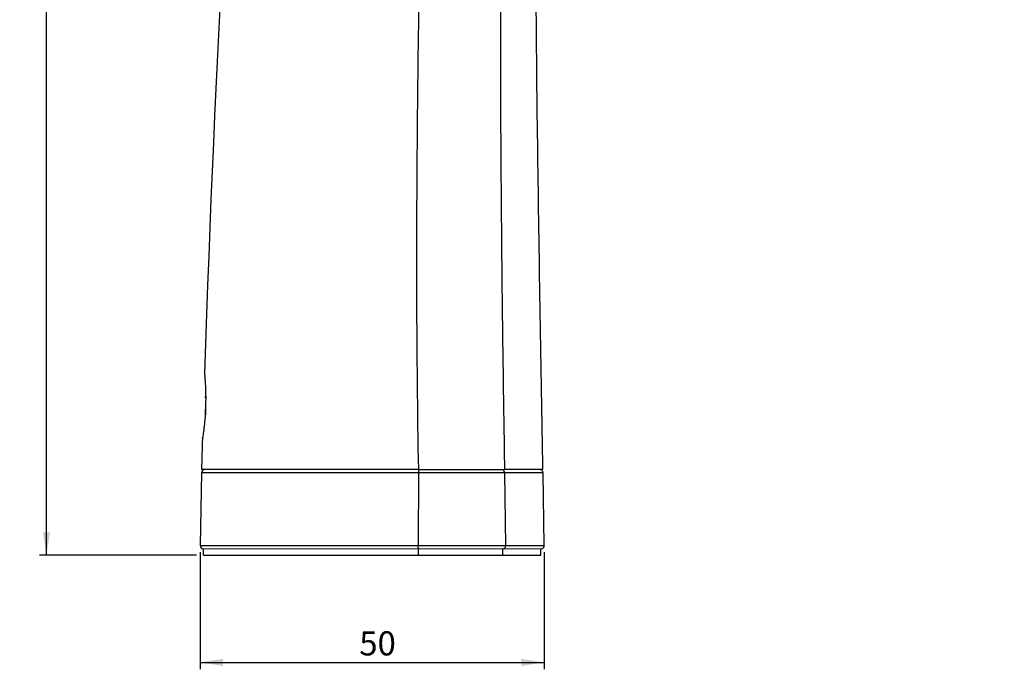
# Model space of a CAD drawing. Units: millimetres. Extents: x 46 to 336, y 12 to 313.
# Drawn here: x 46 to 189, y 12 to 106 of the extents above; entities that cross this region are included whole.
import ezdxf

# ---------------------------------------------------------------- set-up
doc = ezdxf.new("R2010")
doc.units = ezdxf.units.MM
doc.layers.add('DRAWINGS', color=7, linetype='Continuous')
doc.styles.add('SLDTEXTSTYLE0', font='TXT', dxfattribs={"width": 0.75})
doc.dimstyles.new('SLDDIMSTYLE0', dxfattribs={"dimtxt": 3.5, "dimasz": 3.302, "dimexe": 0, "dimexo": 0.0625, "dimgap": 0.875, "dimtad": 0, "dimtih": 1, "dimtoh": 1, "dimdec": 0, "dimrnd": 1e-09, "dimzin": 12, "dimdsep": 46, "dimtxsty": 'SLDTEXTSTYLE0', "dimsah": 1, "dimcen": 0.09, "dimadec": 0, "dimazin": 3, "dimtfac": 1, "dimtdec": 0, "dimtofl": 0, "dimtmove": 0, "dimatfit": 3, "dimfxl": 1, "dimfrac": 2, "dimtolj": 1, "dimtzin": 12, "dimarcsym": 0})

# ---------------------------------------------------------------- blocks, each defined once
blk = doc.blocks.new('_D')
at = {"layer": 'DRAWINGS'}
for p, q in [((72.28, 28.56), (72.28, 11.6)), ((122.15, 28.56), (122.15, 11.6)), ((72.28, 12.6), (122.15, 12.6))]:
    blk.add_line(p, q, dxfattribs=at)
for points in [[(72.28, 12.6), (75.59, 12.09), (75.59, 13.11)], [(122.15, 12.6), (118.85, 13.11), (118.85, 12.09)]]:
    blk.add_solid(points, dxfattribs=at)
at = {"layer": 'DRAWINGS', "insert": (95.34, 17.11), "char_height": 3.5, "attachment_point": 1, "style": 'SLDTEXTSTYLE0'}
blk.add_mtext('50', dxfattribs=at)
blk = doc.blocks.new('_D_1')
at = {"layer": 'DRAWINGS'}
for p, q in [((86.67, 199.93), (49, 199.93)), ((50, 199.93), (50, 119.94)), ((50, 28.16), (50, 114.38)), ((71.77, 28.16), (49, 28.16))]:
    blk.add_line(p, q, dxfattribs=at)
for points in [[(50, 199.93), (49.5, 196.63), (50.51, 196.63)], [(50, 28.16), (50.51, 31.46), (49.5, 31.46)]]:
    blk.add_solid(points, dxfattribs=at)
at = {"layer": 'DRAWINGS', "insert": (46.12, 118.89), "char_height": 3.5, "attachment_point": 1, "style": 'SLDTEXTSTYLE0'}
blk.add_mtext('172', dxfattribs=at)

msp = doc.modelspace()

# ---------------------------------------------------------------- linework, layer by layer
at = {"color": 8, "linetype": 'Continuous', "lineweight": 25}
msp.add_line((72.91, 54.48), (72.96, 54.42), dxfattribs=at)
at = {"color": 7, "linetype": 'Continuous', "lineweight": 25}
for p, q in [((73.06, 51.16), (73.02, 51.01)), ((72.47, 40.06), (72.28, 29.56)), ((103.9, 40.06), (103.89, 29.56)), ((116.4, 40.06), (116.55, 29.56)), ((122.15, 29.56), (121.97, 40.06)), ((72.77, 28.16), (72.77, 29.06)), ((103.92, 28.16), (103.92, 29.06)), ((116.14, 28.16), (116.14, 29.06)), ((121.66, 28.16), (121.66, 29.06))]:
    msp.add_line(p, q, dxfattribs=at)
at = {"color": 7, "linetype": 'Continuous', "lineweight": 25, "flags": 128}
for points in [[(73.07, 50.97), (73.05, 50.98), (73.03, 50.99), (73.02, 51), (73.02, 51), (73.02, 51.01), (73.03, 51.02), (73.05, 51.03), (73.07, 51.03)], [(73.02, 48.5), (73.02, 48.51), (73.02, 48.51), (73.03, 48.52), (73.05, 48.53), (73.07, 48.54)]]:
    msp.add_lwpolyline(points, dxfattribs=at)
at = {"color": 7, "linetype": 'Continuous', "lineweight": 25}
for centre, radius, start, end in [((76.78, 49.17), 3.76, 170.2191, 189.7809), ((76.45, 49.09), 3.43, 179.2843, 190.247), ((72.97, 40.06), 0.5, 90, 179), ((121.47, 40.06), 0.5, 1, 90), ((72.78, 29.56), 0.5, 179, 270), ((121.65, 29.56), 0.5, 270, 1)]:
    msp.add_arc(centre, radius, start, end, dxfattribs=at)
for points in [[(79.88, 173.71), (76.69, 139.78), (74.44, 100.77), (72.91, 54.48)], [(72.61, 45.05), (72.56, 43.56), (72.52, 42.06), (72.48, 40.55)]]:
    msp.add_open_spline(points, degree=3, dxfattribs=at)
for points, knots in [([(188.83, 171.4), (187.77, 171.18), (185.9, 170.81), (183.04, 170.24), (180.33, 169.71), (177.95, 169.27), (175.76, 168.87), (173.38, 168.45), (170.08, 167.86), (165.35, 167.04), (160.02, 166.12), (155.11, 165.29), (151.45, 164.67), (148.54, 164.18), (145.67, 163.7), (143.31, 163.31), (141.43, 162.99), (140, 162.74), (138.51, 162.43), (136.96, 162.03), (135.36, 161.55), (133.71, 160.97), (132.02, 160.28), (130.3, 159.47), (128.56, 158.52), (126.82, 157.42), (125.1, 156.14), (123.44, 154.68), (121.68, 152.84), (119.99, 150.62), (118.53, 148.05), (117.46, 145.5), (116.68, 142.86), (116.18, 140.15), (115.99, 137.78), (115.97, 135.9), (115.95, 134.48), (115.94, 133.05), (115.91, 130.16), (115.86, 124.48), (115.8, 114.65), (115.78, 100.81), (115.84, 86.85), (115.94, 74.34), (116.04, 64.86), (116.15, 56.11), (116.27, 48.09), (116.35, 42.99), (116.39, 40.55)], [0, 0, 0, 0, 0.017567, 0.031232, 0.047775, 0.06276, 0.070874, 0.084073, 0.102349, 0.125671, 0.162422, 0.19076, 0.20698, 0.222991, 0.238816, 0.25448, 0.261978, 0.269863, 0.278129, 0.286785, 0.295843, 0.305311, 0.315199, 0.325512, 0.336252, 0.347416, 0.358999, 0.370988, 0.383368, 0.400304, 0.416252, 0.431192, 0.445129, 0.4609, 0.475936, 0.483665, 0.491391, 0.499114, 0.506834, 0.53827, 0.591526, 0.666482, 0.76302, 0.818336, 0.869675, 0.917056, 0.960494, 1, 1, 1, 1]), ([(121.96, 40.55), (121.83, 48), (121.7, 55.45), (121.45, 70.28), (121.34, 77.68), (121.13, 92.38), (121.05, 99.7), (120.94, 114.21), (120.92, 121.41), (120.91, 130.32), (120.91, 132.99), (120.91, 135.65), (120.91, 137.42), (120.95, 138.28), (121.21, 140.82), (121.56, 142.43), (122.58, 145.48), (123.26, 146.91), (124.87, 149.57), (125.81, 150.8), (127.89, 153.05), (129.04, 154.07), (131.51, 155.92), (132.82, 156.74), (135.61, 158.21), (137.08, 158.85), (139.42, 159.62), (140.22, 159.85), (141.46, 160.12), (141.88, 160.21), (142.72, 160.39), (144.81, 160.83), (146.95, 161.29), (152.14, 162.39), (155.68, 163.15), (162.84, 164.68), (166.45, 165.45), (171.85, 166.6), (174.09, 167.07), (176.32, 167.55), (177.2, 167.74), (177.65, 167.83), (178.99, 168.12), (179.9, 168.31), (180.82, 168.51)], [0, 0, 0, 0, 0.125, 0.125, 0.25, 0.25, 0.375, 0.375, 0.5, 0.5, 0.53125, 0.546875, 0.546875, 0.5625, 0.5625, 0.59375, 0.59375, 0.625, 0.625, 0.65625, 0.65625, 0.6875, 0.6875, 0.71875, 0.71875, 0.75, 0.75, 0.765625, 0.765625, 0.773438, 0.773438, 0.78125, 0.8125, 0.8125, 0.875, 0.875, 0.9375, 0.9375, 0.96875, 0.976563, 0.976563, 0.984375, 0.984375, 1, 1, 1, 1]), ([(104.38, 134.06), (104.26, 126.86), (104.13, 119.54), (103.9, 104.59), (103.79, 96.97), (103.66, 81.42), (103.62, 73.49), (103.67, 57.28), (103.75, 49.01), (103.9, 40.55)], [0, 0, 0, 0, 0.25, 0.25, 0.5, 0.5, 0.75, 0.75, 1, 1, 1, 1]), ([(72.91, 54.48), (72.91, 54.48), (72.91, 54.47), (72.91, 54.46), (72.91, 54.44), (72.92, 54.41), (72.92, 54.37), (72.92, 54.32), (72.93, 54.26), (72.94, 54.19), (72.95, 54.02), (72.98, 53.7), (73.02, 53.11), (73.05, 52.4), (73.08, 51.57), (73.08, 50.68), (73.07, 49.76), (73.03, 48.84), (72.97, 47.95), (72.89, 47.13), (72.81, 46.41), (72.73, 45.82), (72.68, 45.47), (72.65, 45.27), (72.63, 45.17), (72.62, 45.1), (72.61, 45.05), (72.61, 45.05), (72.61, 45.05)], [0, 0, 0, 0, 0.013374, 0.026913, 0.040597, 0.054406, 0.068325, 0.082338, 0.096451, 0.110694, 0.125095, 0.188805, 0.250881, 0.312508, 0.375317, 0.437996, 0.499723, 0.561439, 0.623758, 0.686621, 0.748797, 0.811538, 0.875004, 0.900595, 0.925831, 0.950831, 0.975576, 1, 1, 1, 1]), ([(72.61, 45.05), (72.61, 45.05), (72.61, 45.05), (72.63, 45.14), (72.63, 45.14)], [0, 0, 0, 0, 0.993312, 1, 1, 1, 1]), ([(103.9, 40.06), (102.05, 40.06), (100.2, 40.06), (96.5, 40.06), (94.65, 40.06), (91.9, 40.06), (90.99, 40.06), (89.62, 40.06), (89.17, 40.06), (88.26, 40.06), (87.81, 40.06), (86.46, 40.06), (85.57, 40.06), (83.82, 40.06), (82.99, 40.06), (81.39, 40.06), (80.62, 40.06), (79.52, 40.06), (79.17, 40.06), (78.48, 40.06), (78.15, 40.06), (77.2, 40.06), (76.62, 40.06), (75.82, 40.06), (75.57, 40.06), (75.1, 40.06), (74.87, 40.06), (73.83, 40.06), (73.25, 40.06), (72.76, 40.06), (72.66, 40.06), (72.51, 40.06), (72.47, 40.06), (72.47, 40.06)], [0, 0, 0, 0, 0.125, 0.125, 0.25, 0.25, 0.3125, 0.3125, 0.34375, 0.34375, 0.375, 0.375, 0.4375, 0.4375, 0.5, 0.5, 0.5625, 0.5625, 0.59375, 0.59375, 0.625, 0.625, 0.6875, 0.6875, 0.71875, 0.71875, 0.75, 0.75, 0.875, 0.875, 0.9375, 0.9375, 1, 1, 1, 1]), ([(103.9, 40.55), (103.51, 40.55), (102.74, 40.55), (101.59, 40.55), (100.45, 40.55), (99.34, 40.55), (98.23, 40.55), (97.15, 40.55), (96.08, 40.55), (94.73, 40.55), (93.16, 40.55), (91.42, 40.55), (89.86, 40.55), (88.51, 40.55), (87.3, 40.55), (86.2, 40.55), (85.13, 40.55), (84.11, 40.55), (83.13, 40.55), (82.2, 40.55), (81.33, 40.55), (80.5, 40.55), (79.72, 40.55), (78.98, 40.55), (78.27, 40.55), (77.61, 40.55), (76.99, 40.55), (76.4, 40.55), (75.86, 40.55), (75.36, 40.55), (74.9, 40.55), (74.47, 40.55), (74.09, 40.55), (73.75, 40.55), (73.45, 40.55), (73.19, 40.55), (72.97, 40.55), (72.79, 40.55), (72.65, 40.55), (72.55, 40.55), (72.49, 40.55), (72.48, 40.55), (72.48, 40.55)], [0, 0, 0, 0, 0.0261216, 0.0518868, 0.0772974, 0.1023554, 0.1270627, 0.1514216, 0.1754343, 0.1991031, 0.2425834, 0.2819041, 0.3170785, 0.3481254, 0.3744583, 0.4001668, 0.4253167, 0.4499781, 0.4742256, 0.4981372, 0.5208614, 0.543218, 0.5652594, 0.5870404, 0.6086176, 0.6300493, 0.6513949, 0.6727148, 0.6940692, 0.7155183, 0.7371214, 0.7589367, 0.7810205, 0.8034272, 0.8262089, 0.849415, 0.8730926, 0.8972856, 0.9220355, 0.947381, 0.973358, 1, 1, 1, 1]), ([(103.9, 40.55), (104.09, 40.55), (104.45, 40.55), (104.99, 40.56), (105.51, 40.56), (106.02, 40.56), (106.51, 40.56), (106.97, 40.56), (107.41, 40.56), (107.83, 40.56), (108.23, 40.56), (108.61, 40.56), (108.96, 40.56), (109.29, 40.56), (109.59, 40.56), (109.88, 40.56), (110.14, 40.56), (110.38, 40.56), (110.59, 40.55), (110.92, 40.55), (111.35, 40.56), (111.89, 40.56), (112.41, 40.57), (112.91, 40.57), (113.39, 40.57), (113.86, 40.57), (114.29, 40.57), (114.69, 40.57), (115.08, 40.56), (115.44, 40.56), (115.78, 40.56), (116.1, 40.56), (116.29, 40.55), (116.39, 40.55)], [0, 0, 0, 0, 0.0396708, 0.0782765, 0.1156844, 0.1517864, 0.1864966, 0.2197483, 0.251492, 0.2816923, 0.3103263, 0.3373811, 0.3628562, 0.3867662, 0.4091267, 0.4299517, 0.4492531, 0.4670407, 0.4833228, 0.4981056, 0.5401052, 0.5814899, 0.622255, 0.6623654, 0.7019193, 0.7408795, 0.7792327, 0.8170749, 0.8543542, 0.8911728, 0.9276639, 0.9639114, 1, 1, 1, 1]), ([(103.93, 40.55), (103.92, 40.55), (103.92, 40.54), (103.91, 40.5), (103.91, 40.46), (103.91, 40.36), (103.9, 40.31), (103.9, 40.18), (103.9, 40.12), (103.9, 40.06)], [0, 0, 0, 0, 0.25, 0.25, 0.5, 0.5, 0.75, 0.75, 1, 1, 1, 1]), ([(116.4, 40.06), (116.23, 40.06), (116.06, 40.06), (115.68, 40.06), (115.49, 40.06), (115.08, 40.06), (114.87, 40.06), (114.43, 40.06), (114.21, 40.06), (113.73, 40.06), (113.47, 40.06), (112.96, 40.06), (112.7, 40.06), (111.91, 40.06), (111.36, 40.06), (110.24, 40.06), (109.67, 40.06), (108.53, 40.06), (107.96, 40.06), (106.23, 40.06), (105.07, 40.06), (103.9, 40.06)], [0, 0, 0, 0, 0.0625, 0.0625, 0.125, 0.125, 0.1875, 0.1875, 0.25, 0.25, 0.3125, 0.3125, 0.375, 0.375, 0.5, 0.5, 0.625, 0.625, 0.75, 0.75, 1, 1, 1, 1]), ([(121.96, 40.55), (121.96, 40.55), (121.95, 40.55), (121.94, 40.55), (121.91, 40.55), (121.88, 40.55), (121.83, 40.55), (121.78, 40.55), (121.72, 40.55), (121.64, 40.55), (121.56, 40.55), (121.46, 40.55), (121.36, 40.55), (121.24, 40.55), (121.12, 40.55), (120.98, 40.55), (120.84, 40.55), (120.69, 40.55), (120.47, 40.55), (120.19, 40.55), (119.82, 40.55), (119.42, 40.55), (118.99, 40.55), (118.53, 40.55), (118.04, 40.55), (117.52, 40.55), (116.98, 40.55), (116.59, 40.55), (116.39, 40.55)], [0, 0, 0, 0, 0.028802, 0.05763, 0.086493, 0.115398, 0.144355, 0.173374, 0.202462, 0.231628, 0.260881, 0.290229, 0.319682, 0.349247, 0.378932, 0.408746, 0.438697, 0.468793, 0.499041, 0.556996, 0.614232, 0.670809, 0.726788, 0.782233, 0.837209, 0.891783, 0.946023, 1, 1, 1, 1]), ([(121.97, 40.06), (121.97, 40.06), (121.83, 40.06), (121.35, 40.06), (120.99, 40.06), (120.3, 40.06), (120.03, 40.06), (119.46, 40.06), (119.14, 40.06), (118.12, 40.06), (117.32, 40.06), (116.4, 40.06)], [0, 0, 0, 0, 0.25, 0.25, 0.5, 0.5, 0.625, 0.625, 0.75, 0.75, 1, 1, 1, 1]), ([(72.28, 29.56), (72.28, 29.56), (72.33, 29.56), (72.47, 29.56), (72.58, 29.56), (73.08, 29.56), (73.66, 29.56), (74.71, 29.56), (74.94, 29.56), (75.42, 29.56), (75.67, 29.56), (76.47, 29.56), (77.06, 29.56), (78.02, 29.56), (78.35, 29.56), (79.04, 29.56), (79.41, 29.56), (80.51, 29.56), (81.29, 29.56), (82.9, 29.56), (83.75, 29.56), (85.51, 29.56), (86.4, 29.56), (87.77, 29.56), (88.22, 29.56), (89.13, 29.56), (89.59, 29.56), (90.96, 29.56), (91.87, 29.56), (94.63, 29.56), (96.48, 29.56), (100.18, 29.56), (102.04, 29.56), (103.89, 29.56)], [0, 0, 0, 0, 0.0625, 0.0625, 0.125, 0.125, 0.25, 0.25, 0.28125, 0.28125, 0.3125, 0.3125, 0.375, 0.375, 0.40625, 0.40625, 0.4375, 0.4375, 0.5, 0.5, 0.5625, 0.5625, 0.625, 0.625, 0.65625, 0.65625, 0.6875, 0.6875, 0.75, 0.75, 0.875, 0.875, 1, 1, 1, 1]), ([(103.92, 29.06), (103.91, 29.06), (103.91, 29.07), (103.9, 29.12), (103.9, 29.15), (103.9, 29.25), (103.89, 29.31), (103.89, 29.44), (103.89, 29.5), (103.89, 29.56)], [0, 0, 0, 0, 0.25, 0.25, 0.5, 0.5, 0.75, 0.75, 1, 1, 1, 1]), ([(103.89, 29.56), (105.07, 29.56), (106.24, 29.56), (107.98, 29.56), (108.56, 29.56), (109.71, 29.56), (110.29, 29.56), (111.43, 29.56), (111.98, 29.56), (112.78, 29.56), (113.04, 29.56), (113.56, 29.56), (113.82, 29.56), (114.32, 29.56), (114.55, 29.56), (114.99, 29.56), (115.21, 29.56), (115.62, 29.56), (115.82, 29.56), (116.2, 29.56), (116.38, 29.56), (116.55, 29.56)], [0, 0, 0, 0, 0.25, 0.25, 0.375, 0.375, 0.5, 0.5, 0.625, 0.625, 0.6875, 0.6875, 0.75, 0.75, 0.8125, 0.8125, 0.875, 0.875, 0.9375, 0.9375, 1, 1, 1, 1]), ([(116.14, 29.06), (116.19, 29.06), (116.24, 29.07), (116.34, 29.12), (116.39, 29.15), (116.47, 29.25), (116.5, 29.31), (116.54, 29.44), (116.55, 29.5), (116.55, 29.56)], [0, 0, 0, 0, 0.25, 0.25, 0.5, 0.5, 0.75, 0.75, 1, 1, 1, 1]), ([(116.55, 29.56), (117.48, 29.56), (118.28, 29.56), (119.31, 29.56), (119.63, 29.56), (120.21, 29.56), (120.47, 29.56), (121.17, 29.56), (121.53, 29.56), (122.02, 29.56), (122.15, 29.56), (122.15, 29.56)], [0, 0, 0, 0, 0.25, 0.25, 0.375, 0.375, 0.5, 0.5, 0.75, 0.75, 1, 1, 1, 1]), ([(72.77, 28.16), (72.77, 28.16), (72.81, 28.16), (72.96, 28.16), (73.06, 28.16), (73.37, 28.16), (73.58, 28.16), (74.14, 28.16), (74.49, 28.16), (75.3, 28.16), (75.76, 28.16), (76.53, 28.16), (76.81, 28.16), (77.38, 28.16), (77.68, 28.16), (78.62, 28.16), (79.3, 28.16), (80.72, 28.16), (81.48, 28.16), (82.67, 28.16), (83.08, 28.16), (83.91, 28.16), (84.33, 28.16), (85.6, 28.16), (86.47, 28.16), (87.82, 28.16), (88.27, 28.16), (89.18, 28.16), (89.64, 28.16), (91.01, 28.16), (91.93, 28.16), (96.51, 28.16), (100.21, 28.16), (103.92, 28.16)], [0, 0, 0, 0, 0.0625, 0.0625, 0.125, 0.125, 0.1875, 0.1875, 0.25, 0.25, 0.3125, 0.3125, 0.34375, 0.34375, 0.375, 0.375, 0.4375, 0.4375, 0.5, 0.5, 0.53125, 0.53125, 0.5625, 0.5625, 0.625, 0.625, 0.65625, 0.65625, 0.6875, 0.6875, 0.75, 0.75, 1, 1, 1, 1]), ([(103.92, 28.16), (105.06, 28.16), (106.2, 28.16), (107.91, 28.16), (108.48, 28.16), (109.59, 28.16), (110.14, 28.16), (111.22, 28.16), (111.75, 28.16), (112.52, 28.16), (112.78, 28.16), (113.27, 28.16), (113.52, 28.16), (113.99, 28.16), (114.21, 28.16), (114.64, 28.16), (114.85, 28.16), (115.25, 28.16), (115.44, 28.16), (115.81, 28.16), (115.98, 28.16), (116.14, 28.16)], [0, 0, 0, 0, 0.25, 0.25, 0.375, 0.375, 0.5, 0.5, 0.625, 0.625, 0.6875, 0.6875, 0.75, 0.75, 0.8125, 0.8125, 0.875, 0.875, 0.9375, 0.9375, 1, 1, 1, 1]), ([(116.14, 28.16), (117.06, 28.16), (117.84, 28.16), (119.2, 28.16), (119.77, 28.16), (120.46, 28.16), (120.67, 28.16), (121.02, 28.16), (121.17, 28.16), (121.53, 28.16), (121.66, 28.16), (121.66, 28.16)], [0, 0, 0, 0, 0.25, 0.25, 0.5, 0.5, 0.625, 0.625, 0.75, 0.75, 1, 1, 1, 1])]:
    msp.add_open_spline(points, degree=3, knots=knots, dxfattribs=at)
at = {"color": 144, "linetype": 'Continuous', "lineweight": 18}
for points, knots in [([(103.93, 40.55), (103.52, 40.55), (102.7, 40.55), (101.47, 40.55), (100.25, 40.55), (99.03, 40.55), (97.81, 40.55), (96.59, 40.55), (95.37, 40.55), (94.15, 40.55), (93.34, 40.55), (92.91, 40.55), (92.88, 40.55), (92.83, 40.55), (92.71, 40.55), (92.48, 40.55), (92.03, 40.55), (91.32, 40.55), (90.54, 40.55), (89.86, 40.55), (89.14, 40.55), (88.41, 40.55), (87.55, 40.55), (86.28, 40.55), (84.52, 40.55), (82.75, 40.55), (81.4, 40.55), (80.42, 40.55), (79.48, 40.55), (78.59, 40.55), (77.76, 40.55), (76.99, 40.55), (76.29, 40.55), (75.65, 40.55), (75.08, 40.55), (74.57, 40.55), (74.14, 40.55), (73.79, 40.55), (73.5, 40.55), (73.3, 40.55), (73.14, 40.55), (73.04, 40.55), (72.98, 40.55), (72.97, 40.55), (72.97, 40.55)], [0, 0, 0, 0, 0.027927, 0.055837, 0.083734, 0.111617, 0.13949, 0.167355, 0.195215, 0.223075, 0.250938, 0.251498, 0.252058, 0.253178, 0.255418, 0.259899, 0.268864, 0.286803, 0.309019, 0.3227, 0.33396, 0.358605, 0.373313, 0.39448, 0.447824, 0.50126, 0.529068, 0.55681, 0.584514, 0.61221, 0.639935, 0.667717, 0.69552, 0.723295, 0.75099, 0.778715, 0.806525, 0.834327, 0.86203, 0.889573, 0.917098, 0.944661, 0.972289, 1, 1, 1, 1]), ([(115.98, 40.55), (115.98, 40.55), (115.98, 40.55), (115.98, 40.55), (115.98, 40.55), (115.98, 40.55), (115.98, 40.55), (115.98, 40.55), (115.98, 40.55), (115.98, 40.55), (115.98, 40.55), (115.98, 40.55), (115.98, 40.55), (115.97, 40.55), (115.95, 40.55), (115.92, 40.55), (115.84, 40.55), (115.7, 40.55), (115.4, 40.55), (114.93, 40.55), (114.32, 40.55), (113.87, 40.55), (113.64, 40.55), (113.64, 40.55), (113.64, 40.55), (113.64, 40.55), (113.64, 40.55), (113.64, 40.55), (113.64, 40.55), (113.64, 40.55), (113.64, 40.55), (113.63, 40.55), (113.62, 40.55), (113.59, 40.55), (113.54, 40.55), (113.44, 40.55), (113.23, 40.55), (112.81, 40.55), (112.18, 40.55), (111.4, 40.55), (110.86, 40.55), (110.59, 40.55), (110.59, 40.55), (110.59, 40.55), (110.59, 40.55), (110.59, 40.55), (110.59, 40.55), (110.58, 40.55), (110.57, 40.55), (110.54, 40.55), (110.48, 40.55), (110.36, 40.55), (110.12, 40.55), (109.65, 40.55), (108.96, 40.55), (108.14, 40.55), (107.21, 40.55), (106.18, 40.55), (105.05, 40.55), (104.3, 40.55), (103.93, 40.55)], [0, 0, 0, 0, 0.000002, 0.000004, 0.000006, 0.000008, 0.000015, 0.000031, 0.000061, 0.000123, 0.000245, 0.00049, 0.000981, 0.001962, 0.003923, 0.007846, 0.015687, 0.031355, 0.062639, 0.12502, 0.187274, 0.249582, 0.249584, 0.249586, 0.24959, 0.249597, 0.249613, 0.249643, 0.249704, 0.249826, 0.25007, 0.250558, 0.251534, 0.253485, 0.257388, 0.265197, 0.280822, 0.312111, 0.374859, 0.437804, 0.50077, 0.500785, 0.500801, 0.500831, 0.500893, 0.501016, 0.501261, 0.501753, 0.502735, 0.5047, 0.508628, 0.516477, 0.532153, 0.563427, 0.625751, 0.687546, 0.750128, 0.833445, 0.916782, 1, 1, 1, 1]), ([(121.47, 40.55), (121.47, 40.55), (121.46, 40.55), (121.45, 40.55), (121.43, 40.55), (121.39, 40.55), (121.35, 40.55), (121.3, 40.55), (121.25, 40.55), (121.18, 40.55), (121.02, 40.55), (120.69, 40.55), (120.28, 40.55), (120.05, 40.55), (120.05, 40.55), (120.05, 40.55), (120.05, 40.55), (120.05, 40.55), (120.05, 40.55), (120.05, 40.55), (120.05, 40.55), (120.05, 40.55), (120.04, 40.55), (120.04, 40.55), (120.02, 40.55), (120, 40.55), (119.95, 40.55), (119.84, 40.55), (119.63, 40.55), (119.29, 40.55), (118.85, 40.55), (118.38, 40.55), (117.9, 40.55), (117.43, 40.55), (116.95, 40.55), (116.47, 40.55), (116.14, 40.55), (115.98, 40.55)], [0, 0, 0, 0, 0.027832, 0.055627, 0.083392, 0.111132, 0.138852, 0.166557, 0.194252, 0.221942, 0.24963, 0.374153, 0.499071, 0.499073, 0.499075, 0.499079, 0.499086, 0.499102, 0.499132, 0.499194, 0.499316, 0.499561, 0.50005, 0.50103, 0.502988, 0.506905, 0.514738, 0.530403, 0.561729, 0.624358, 0.686954, 0.749532, 0.804996, 0.857765, 0.90785, 0.955259, 1, 1, 1, 1]), ([(103.92, 29.06), (100.21, 29.06), (96.51, 29.06), (91.93, 29.06), (91.01, 29.06), (89.64, 29.06), (89.18, 29.06), (88.27, 29.06), (87.82, 29.06), (86.47, 29.06), (85.6, 29.06), (84.33, 29.06), (83.91, 29.06), (83.08, 29.06), (82.67, 29.06), (81.48, 29.06), (80.72, 29.06), (79.3, 29.06), (78.62, 29.06), (77.68, 29.06), (77.38, 29.06), (76.81, 29.06), (76.53, 29.06), (75.76, 29.06), (75.3, 29.06), (74.49, 29.06), (74.14, 29.06), (73.58, 29.06), (73.37, 29.06), (73.06, 29.06), (72.96, 29.06), (72.81, 29.06), (72.77, 29.06), (72.77, 29.06)], [0, 0, 0, 0, 0.25, 0.25, 0.3125, 0.3125, 0.34375, 0.34375, 0.375, 0.375, 0.4375, 0.4375, 0.46875, 0.46875, 0.5, 0.5, 0.5625, 0.5625, 0.625, 0.625, 0.65625, 0.65625, 0.6875, 0.6875, 0.75, 0.75, 0.8125, 0.8125, 0.875, 0.875, 0.9375, 0.9375, 1, 1, 1, 1]), ([(72.78, 29.06), (72.78, 29.06), (72.79, 29.06), (72.8, 29.06), (72.83, 29.06), (72.87, 29.06), (72.93, 29.06), (73, 29.06), (73.08, 29.06), (73.17, 29.06), (73.29, 29.06), (73.42, 29.06), (73.58, 29.06), (73.76, 29.06), (73.95, 29.06), (74.17, 29.06), (74.41, 29.06), (74.67, 29.06), (74.96, 29.06), (75.26, 29.06), (75.58, 29.06), (75.92, 29.06), (76.28, 29.06), (76.66, 29.06), (77.05, 29.06), (77.47, 29.06), (77.9, 29.06), (78.34, 29.06), (78.81, 29.06), (79.29, 29.06), (79.78, 29.06), (80.29, 29.06), (80.82, 29.06), (81.35, 29.06), (81.9, 29.06), (82.29, 29.06), (82.49, 29.06), (82.51, 29.06), (82.53, 29.06), (82.55, 29.06), (82.56, 29.06), (82.58, 29.06), (82.6, 29.06), (82.62, 29.06), (82.64, 29.06), (82.66, 29.06), (82.68, 29.06), (82.7, 29.06), (82.72, 29.06), (82.74, 29.06), (82.75, 29.06), (82.77, 29.06), (82.79, 29.06), (82.81, 29.06), (82.83, 29.06), (82.85, 29.06), (82.87, 29.06), (82.89, 29.06), (82.91, 29.06), (82.93, 29.06), (82.95, 29.06), (82.96, 29.06), (82.98, 29.06), (83, 29.06), (83.02, 29.06), (83.04, 29.06), (83.06, 29.06), (83.08, 29.06), (83.1, 29.06), (83.12, 29.06), (83.14, 29.06), (83.16, 29.06), (83.18, 29.06), (83.19, 29.06), (83.21, 29.06), (83.23, 29.06), (83.25, 29.06), (83.27, 29.06), (83.29, 29.06), (83.31, 29.06), (83.33, 29.06), (83.35, 29.06), (83.37, 29.06), (83.39, 29.06), (83.41, 29.06), (83.43, 29.06), (83.45, 29.06), (83.47, 29.06), (83.48, 29.06), (83.5, 29.06), (83.52, 29.06), (83.54, 29.06), (83.56, 29.06), (83.58, 29.06), (83.6, 29.06), (83.62, 29.06), (83.64, 29.06), (83.66, 29.06), (83.68, 29.06), (83.7, 29.06), (83.72, 29.06), (83.74, 29.06), (83.76, 29.06), (83.78, 29.06), (83.8, 29.06), (83.81, 29.06), (83.83, 29.06), (83.85, 29.06), (83.87, 29.06), (83.89, 29.06), (83.91, 29.06), (83.93, 29.06), (83.95, 29.06), (83.97, 29.06), (83.99, 29.06), (84.01, 29.06), (84.03, 29.06), (84.05, 29.06), (84.07, 29.06), (84.09, 29.06), (84.11, 29.06), (84.13, 29.06), (84.15, 29.06), (84.17, 29.06), (84.19, 29.06), (84.21, 29.06), (84.23, 29.06), (84.25, 29.06), (84.27, 29.06), (84.29, 29.06), (84.31, 29.06), (84.33, 29.06), (84.34, 29.06), (84.36, 29.06), (84.38, 29.06), (84.4, 29.06), (84.42, 29.06), (84.44, 29.06), (84.46, 29.06), (84.48, 29.06), (84.5, 29.06), (84.52, 29.06), (84.54, 29.06), (84.56, 29.06), (84.58, 29.06), (84.6, 29.06), (84.62, 29.06), (84.64, 29.06), (84.66, 29.06), (84.68, 29.06), (84.7, 29.06), (84.72, 29.06), (84.74, 29.06), (84.76, 29.06), (84.78, 29.06), (84.8, 29.06), (84.82, 29.06), (84.84, 29.06), (84.86, 29.06), (84.88, 29.06), (84.9, 29.06), (84.92, 29.06), (84.94, 29.06), (84.96, 29.06), (84.98, 29.06), (85, 29.06), (85.02, 29.06), (85.04, 29.06), (85.06, 29.06), (85.08, 29.06), (85.1, 29.06), (85.12, 29.06), (85.14, 29.06), (85.16, 29.06), (85.18, 29.06), (85.2, 29.06), (85.22, 29.06), (85.24, 29.06), (85.26, 29.06), (85.28, 29.06), (85.3, 29.06), (85.32, 29.06), (85.34, 29.06), (85.36, 29.06), (85.38, 29.06), (85.4, 29.06), (85.42, 29.06), (85.44, 29.06), (85.46, 29.06), (85.48, 29.06), (85.5, 29.06), (85.52, 29.06), (85.54, 29.06), (85.56, 29.06), (85.58, 29.06), (85.6, 29.06), (85.62, 29.06), (85.64, 29.06), (85.66, 29.06), (85.68, 29.06), (85.7, 29.06), (85.72, 29.06), (85.74, 29.06), (85.76, 29.06), (85.78, 29.06), (85.81, 29.06), (85.83, 29.06), (85.85, 29.06), (85.87, 29.06), (85.89, 29.06), (85.91, 29.06), (85.93, 29.06), (85.95, 29.06), (85.97, 29.06), (85.99, 29.06), (86.01, 29.06), (86.03, 29.06), (86.05, 29.06), (86.07, 29.06), (86.09, 29.06), (86.11, 29.06), (86.13, 29.06), (86.15, 29.06), (86.17, 29.06), (86.19, 29.06), (86.21, 29.06), (86.23, 29.06), (86.25, 29.06), (86.27, 29.06), (86.29, 29.06), (86.31, 29.06), (86.33, 29.06), (86.35, 29.06), (86.38, 29.06), (86.41, 29.06), (86.44, 29.06), (86.47, 29.06), (86.51, 29.06), (86.54, 29.06), (86.57, 29.06), (86.61, 29.06), (86.64, 29.06), (86.67, 29.06), (86.71, 29.06), (86.74, 29.06), (86.77, 29.06), (86.8, 29.06), (86.84, 29.06), (86.87, 29.06), (86.9, 29.06), (86.94, 29.06), (86.97, 29.06), (87, 29.06), (87.05, 29.06), (87.1, 29.06), (87.24, 29.06), (87.39, 29.06), (87.57, 29.06), (87.75, 29.06), (88.06, 29.06), (88.6, 29.06), (89.29, 29.06), (90.02, 29.06), (90.74, 29.06), (91.49, 29.06), (92.32, 29.06), (93.2, 29.06), (94.12, 29.06), (95.49, 29.06), (97.28, 29.06), (99.49, 29.06), (101.7, 29.06), (103.18, 29.06), (103.92, 29.06)], [0, 0, 0, 0, 0.014808, 0.029592, 0.044352, 0.059091, 0.073813, 0.088522, 0.103221, 0.117918, 0.132626, 0.147388, 0.162194, 0.17703, 0.191883, 0.206737, 0.221578, 0.236394, 0.251171, 0.265953, 0.280761, 0.295589, 0.310428, 0.325272, 0.340113, 0.354945, 0.369762, 0.38456, 0.399347, 0.414128, 0.42891, 0.443699, 0.458502, 0.473324, 0.488172, 0.503047, 0.503541, 0.504035, 0.504529, 0.505022, 0.505516, 0.506009, 0.506502, 0.506996, 0.507489, 0.507982, 0.508475, 0.508968, 0.509461, 0.509954, 0.510446, 0.510939, 0.511432, 0.511924, 0.512417, 0.512909, 0.513401, 0.513894, 0.514386, 0.514878, 0.51537, 0.515862, 0.516354, 0.516845, 0.517337, 0.517829, 0.51832, 0.518812, 0.519303, 0.519795, 0.520286, 0.520777, 0.521268, 0.521759, 0.52225, 0.522741, 0.523232, 0.523723, 0.524214, 0.524704, 0.525195, 0.525686, 0.526176, 0.526667, 0.527157, 0.527647, 0.528137, 0.528628, 0.529118, 0.529608, 0.530098, 0.530588, 0.531077, 0.531567, 0.532057, 0.532546, 0.533036, 0.533526, 0.534015, 0.534504, 0.534994, 0.535483, 0.535972, 0.536461, 0.53695, 0.53744, 0.537928, 0.538417, 0.538906, 0.539395, 0.539884, 0.540372, 0.540861, 0.54135, 0.541838, 0.542327, 0.542815, 0.543303, 0.543792, 0.54428, 0.544768, 0.545256, 0.545744, 0.546232, 0.54672, 0.547208, 0.547696, 0.548183, 0.548671, 0.549159, 0.549646, 0.550134, 0.550621, 0.551109, 0.551596, 0.552084, 0.552571, 0.553058, 0.553545, 0.554032, 0.55452, 0.555007, 0.555494, 0.555981, 0.556467, 0.556954, 0.557441, 0.557928, 0.558414, 0.558901, 0.559388, 0.559874, 0.560361, 0.560847, 0.561333, 0.56182, 0.562306, 0.562792, 0.563279, 0.563765, 0.564251, 0.564737, 0.565223, 0.565709, 0.566195, 0.566681, 0.567167, 0.567652, 0.568138, 0.568624, 0.569109, 0.569595, 0.570081, 0.570566, 0.571052, 0.571537, 0.572022, 0.572508, 0.572993, 0.573478, 0.573964, 0.574449, 0.574934, 0.575419, 0.575904, 0.576389, 0.576874, 0.577359, 0.577844, 0.578329, 0.578814, 0.579299, 0.579783, 0.580268, 0.580753, 0.581237, 0.581722, 0.582207, 0.582691, 0.583176, 0.58366, 0.584145, 0.584629, 0.585113, 0.585598, 0.586082, 0.586566, 0.58705, 0.587534, 0.588019, 0.588503, 0.588987, 0.589471, 0.589955, 0.590439, 0.590923, 0.591407, 0.591891, 0.592374, 0.592858, 0.593342, 0.593826, 0.594309, 0.594793, 0.595277, 0.59576, 0.596244, 0.596728, 0.597211, 0.597695, 0.598178, 0.598662, 0.599145, 0.599628, 0.600408, 0.601188, 0.601968, 0.602747, 0.603527, 0.604306, 0.605085, 0.605865, 0.606644, 0.607423, 0.608202, 0.608981, 0.60976, 0.610539, 0.611318, 0.612097, 0.612876, 0.613654, 0.614433, 0.615212, 0.616769, 0.618326, 0.624551, 0.627663, 0.630774, 0.636999, 0.649455, 0.668182, 0.684826, 0.699384, 0.717402, 0.73643, 0.756469, 0.777519, 0.799584, 0.849646, 0.899725, 0.949839, 1, 1, 1, 1]), ([(103.92, 29.06), (103.92, 29.06), (103.92, 29.06), (103.92, 29.06), (103.92, 29.06), (103.92, 29.06), (103.92, 29.06), (103.92, 29.06), (103.92, 29.06), (103.92, 29.06), (103.92, 29.06), (103.93, 29.06), (103.93, 29.06), (103.95, 29.06), (103.98, 29.06), (104.04, 29.06), (104.17, 29.06), (104.42, 29.06), (104.92, 29.06), (105.91, 29.06), (107.33, 29.06), (109.02, 29.06), (110.33, 29.06), (111.4, 29.06), (112.19, 29.06), (113.02, 29.06), (113.59, 29.06), (114.05, 29.06), (114.4, 29.06), (114.76, 29.06), (115.07, 29.06), (115.55, 29.06), (115.89, 29.06), (116.14, 29.06)], [0, 0, 0, 0, 0.000002, 0.000004, 0.000006, 0.000008, 0.000016, 0.000031, 0.000061, 0.000122, 0.000245, 0.000489, 0.000978, 0.001955, 0.00391, 0.00782, 0.015639, 0.031277, 0.062543, 0.12501, 0.249544, 0.373637, 0.498089, 0.54419, 0.623028, 0.685427, 0.747992, 0.769946, 0.810771, 0.846119, 0.873672, 0.908169, 1, 1, 1, 1]), ([(116.14, 29.06), (115.98, 29.06), (115.81, 29.06), (115.44, 29.06), (115.25, 29.06), (114.85, 29.06), (114.64, 29.06), (114.21, 29.06), (113.99, 29.06), (113.52, 29.06), (113.27, 29.06), (112.78, 29.06), (112.52, 29.06), (111.75, 29.06), (111.22, 29.06), (110.14, 29.06), (109.59, 29.06), (108.48, 29.06), (107.91, 29.06), (106.2, 29.06), (105.06, 29.06), (103.92, 29.06)], [0, 0, 0, 0, 0.0625, 0.0625, 0.125, 0.125, 0.1875, 0.1875, 0.25, 0.25, 0.3125, 0.3125, 0.375, 0.375, 0.5, 0.5, 0.625, 0.625, 0.75, 0.75, 1, 1, 1, 1]), ([(116.14, 29.06), (116.23, 29.06), (116.43, 29.06), (116.71, 29.06), (117.01, 29.06), (117.31, 29.06), (117.61, 29.06), (117.92, 29.06), (118.22, 29.06), (118.51, 29.06), (118.94, 29.06), (119.36, 29.06), (119.76, 29.06), (120.01, 29.06), (120.16, 29.06), (120.22, 29.06)], [0, 0, 0, 0, 0.052365, 0.107621, 0.165771, 0.226815, 0.290758, 0.357603, 0.427357, 0.500024, 0.565568, 0.749877, 0.844719, 0.928097, 1, 1, 1, 1]), ([(116.14, 29.06), (116.45, 29.06), (116.79, 29.06), (117.09, 29.06), (117.12, 29.06)], [0, 0, 0, 0, 0.898055, 1, 1, 1, 1]), ([(121.66, 29.06), (121.66, 29.06), (121.53, 29.06), (121.17, 29.06), (121.02, 29.06), (120.67, 29.06), (120.46, 29.06), (119.77, 29.06), (119.2, 29.06), (117.84, 29.06), (117.06, 29.06), (116.14, 29.06)], [0, 0, 0, 0, 0.25, 0.25, 0.375, 0.375, 0.5, 0.5, 0.75, 0.75, 1, 1, 1, 1]), ([(120.31, 29.06), (120.33, 29.06), (120.39, 29.06), (120.52, 29.06), (120.72, 29.06), (121, 29.06), (121.16, 29.06), (121.24, 29.06)], [0, 0, 0, 0, 0.053925, 0.150156, 0.32181, 0.627831, 1, 1, 1, 1])]:
    msp.add_open_spline(points, degree=3, knots=knots, dxfattribs=at)
at = {"color": 8, "linetype": 'Continuous', "lineweight": 25}
msp.add_open_spline([(116.4, 40.06), (116.39, 40.13), (116.38, 40.22), (116.33, 40.34), (116.29, 40.4), (116.26, 40.43), (116.25, 40.44)], degree=3, knots=[0, 0, 0, 0, 0.431072, 0.662738, 0.899203, 1, 1, 1, 1], dxfattribs=at)

# ---------------------------------------------------------------- dimensions: what is measured, and where the dimension line sits
at = {"layer": 'DRAWINGS'}
dim = msp.add_linear_dim(base=(50, 199.93), p1=(72.77, 28.16), p2=(87.67, 199.93), angle=90, dimstyle='SLDDIMSTYLE0', dxfattribs=at)
dim.commit()
dim.dimension.update_dxf_attribs({"geometry": '_D_1', "text_midpoint": (50, 117.16), "dimtype": 160})
dim = msp.add_linear_dim(base=(122.15, 15.38), p1=(72.28, 29.56), p2=(122.15, 29.56), dimstyle='SLDDIMSTYLE0', dxfattribs=at)
dim.commit()
dim.dimension.update_dxf_attribs({"geometry": '_D', "text_midpoint": (97.93, 15.38), "dimtype": 160})

doc.saveas('drawing.dxf')
